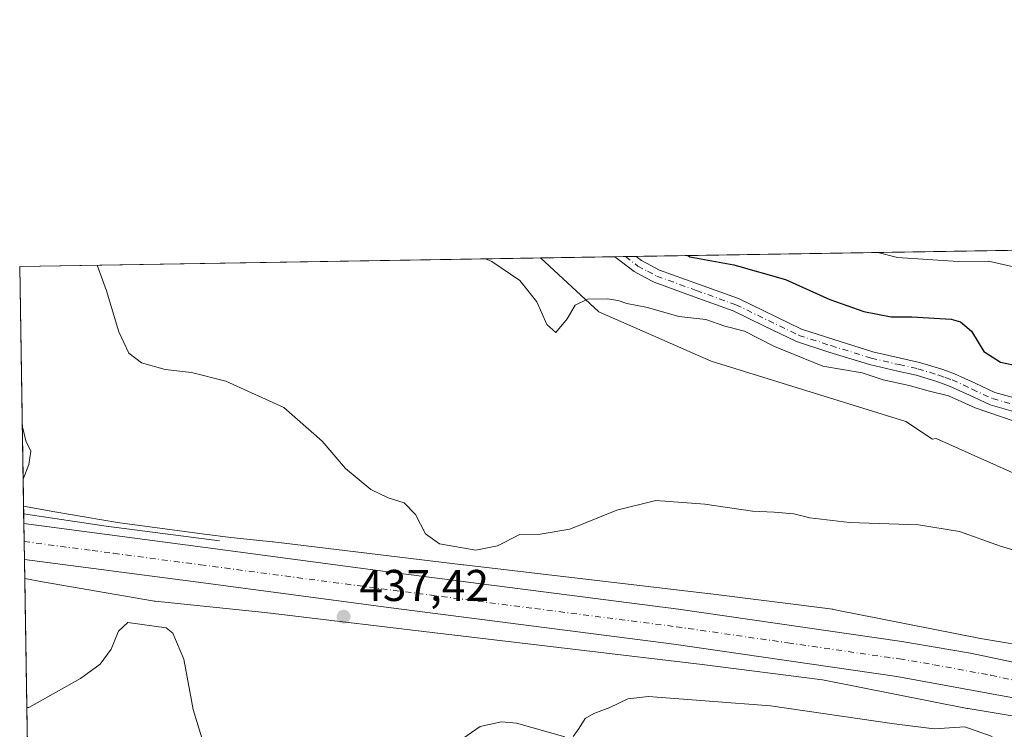
# Model space of a CAD drawing. Units: metres. Extents: x 611230 to 614696, y 4706188 to 4708557.
# Drawn here: x 611230 to 611451, y 4708397 to 4708557 of the extents above; entities that cross this region are included whole.
import ezdxf

# ---------------------------------------------------------------- set-up
doc = ezdxf.new("R2010")
doc.units = ezdxf.units.M
doc.header["$MEASUREMENT"] = 0
doc.linetypes.add('DGN Style 4', pattern=[2.6384748266838614, 1.318413404963828, -0.6592067024819142, 0.001648016756204785, -0.6592067024819142])
for name, color, linetype, lineweight in [('Camino Cxs', 7, 'Continuous', 0), ('Camino eje', 30, 'DGN Style 4', 13), ('Carretera de calzada única Cxs', 7, 'Continuous', 13), ('Carretera de calzada única eje', 7, 'DGN Style 4', 0), ('Comarca CxS', 21, 'Continuous', 0), ('Comunidad Autónoma CxS', 142, 'Continuous', 0), ('Corriente natural lineal', 142, 'Continuous', 13), ('Cultivos herbáceos CxS', 92, 'Continuous', 0), ('Curva de nivel maestra', 30, 'Continuous', 30), ('Curva de nivel normal', 30, 'Continuous', 0), ('Matorral CxS', 135, 'Continuous', 0), ('Municipio CxS', 4, 'Continuous', 0), ('Núcleo urbano CxS', 7, 'Continuous', 0), ('Provincia CxS', 1, 'Continuous', 0), ('Punto de cota en terreno', 7, 'Continuous', 0), ('Rótulo de punto de cota en terreno', 7, 'Continuous', 0)]:
    doc.layers.add(name, color=color, linetype=linetype, lineweight=lineweight)
doc.styles.add('Style-Arial', font='txt')

# ---------------------------------------------------------------- blocks, each defined once
blk = doc.blocks.new('*U11')
at = {"layer": 'Matorral CxS', "color": 135, "linetype": 'Continuous', "lineweight": 0}
blk.add_polyline3d([(611585.1190999999, 4708476.017300001, 449.6171999999933), (611545.7074999996, 4708460.526699999, 448.9824999999983), (611513.4885, 4708454.940300001, 446.2283000000025), (611505.1864999998, 4708438.723300001, 442.1108999999997), (611509.0635000002, 4708400.438899999, 438.8003000000026), (611507.0403000005, 4708401.093900001, 438.7314999999944), (611486.8245000001, 4708407.640100001, 438.7167000000045), (611486.7605, 4708407.660700001, 438.7180999999982), (611485.1879000004, 4708408.155300001, 438.7402000000002), (611487.0305000005, 4708417.053500001, 439.8255000000063), (611480.6190999999, 4708429.2357, 440.5874999999942), (611463.9489000002, 4708442.0593, 441.2112000000052), (611454.3317, 4708454.2415, 442.1175999999978), (611435.7380999997, 4708462.576900001, 442.5619000000006), (611434.9313000003, 4708462.4101, 442.472299999994), (611428.9549000004, 4708466.371300001, 443.1604999999981), (611385.1140999999, 4708479.978900001, 443.725900000005), (611359.8431000002, 4708491.108100001, 445.0265000000073), (611346.7649999997, 4708503.210999999, 445.7649999999995), (611621.3015999999, 4708507.666099999, 449.9459000000061), (611611.8623000003, 4708494.324899999, 449.5286000000052)], close=True, dxfattribs=at)
blk = doc.blocks.new('*U19')
at = {"layer": 'Cultivos herbáceos CxS', "color": 92, "linetype": 'Continuous', "lineweight": 0}
blk.add_polyline3d([(611231.5729, 4708378.9792, 443.8938999999955), (611230.7417000001, 4708431.0496, 435.9496000000072), (611234.7260999996, 4708430.337900001, 436.1490999999951), (611259.5163000004, 4708426.035300001, 437.2042999999976), (611259.8400999998, 4708425.985900001, 437.220100000006), (611260.0554999998, 4708425.9605, 437.2272999999987), (611284.7646000005, 4708423.3869, 437.311400000006), (611327.3948999997, 4708418.2829, 437.5703999999969), (611327.4948000005, 4708418.270500001, 437.5715000000055), (611383.1001000004, 4708411.703700001, 437.7620000000024), (611410.1957, 4708408.275699999, 437.8888000000007), (611442.6984999999, 4708401.824899999, 437.7540000000009), (611442.9288999997, 4708401.7829, 437.7479000000022), (611462.7012999998, 4708398.456300001, 437.9867999999988)], dxfattribs=at)
blk = doc.blocks.new('5PATER')
at = {"layer": 'Núcleo urbano CxS', "linetype": 'Continuous', "lineweight": 0}
h = blk.add_hatch(color=51, dxfattribs=at)
edge = h.paths.add_edge_path()
edge.add_ellipse((0, 0), major_axis=(-0.1095731443231308, -0.1110710700762829), ratio=0.9994222409660322, start_angle=0, end_angle=360)

msp = doc.modelspace()

# ---------------------------------------------------------------- linework, layer by layer
at = {"layer": 'Camino Cxs', "color": 7, "linetype": 'Continuous', "lineweight": 0, "extrusion": (-0.06832747786164023, -0.001109359326794007, 0.997662330195418), "elevation": -46550.2937047554, "flags": 128}
msp.add_lwpolyline([(-4697958.27304578, 686142.5804948808), (-4697958.27304578, 686147.4212473669)], dxfattribs=at)
at = {"layer": 'Camino Cxs', "color": 7, "linetype": 'Continuous', "lineweight": 0}
for points in [[(611455.2405000003, 4708468.0757, 445.819399999993), (611447.8985000001, 4708470.1283, 445.8592999999965), (611443.2181000002, 4708472.3047, 445.7709000000032), (611438.7465000004, 4708474.3803, 445.8108000000066), (611437.2830999997, 4708474.901500001, 445.7546000000002), (611435.8614999996, 4708475.4047, 445.7859000000026), (611431.2396999998, 4708476.8079, 445.9052999999985), (611427.0871000001, 4708477.727499999, 446.0659000000014), (611420.7423, 4708479.2115, 446.1774000000005), (611411.5925000003, 4708482.039899999, 446.3987000000052), (611404.3491000002, 4708484.3851, 446.3770999999979), (611397.1202999996, 4708487.890500001, 446.0509000000021), (611390.0806999998, 4708491.306299999, 446.1226000000024), (611381.2890999997, 4708494.489700001, 446.6913000000059), (611372.2895000001, 4708497.7509, 446.6183000000019), (611370.1353000002, 4708498.8959, 446.686600000001), (611367.8195000002, 4708500.129899999, 446.652700000006), (611364.9426999995, 4708502.339500001, 446.9324000000051), (611363.4499000004, 4708503.481799999, 447.0963000000047), (611368.2786999998, 4708503.5601, 447.4271000000008), (611369.4506999999, 4708502.6601, 447.3908999999985), (611371.5447000006, 4708501.5441, 447.4793000000063), (611373.5107000005, 4708500.499299999, 447.5675999999949), (611382.3108999999, 4708497.3103, 447.5437999999995), (611391.2494999999, 4708494.0737, 447.1174000000028), (611405.4709000001, 4708487.175100001, 447.2114000000002), (611412.4974999996, 4708484.9001, 447.3230999999942), (611421.5279000001, 4708482.108700001, 447.0736999999936), (611427.7531000003, 4708480.6527, 446.9493999999977), (611432.0005000001, 4708479.712099999, 446.7915999999968), (611436.7987000003, 4708478.2553, 446.5179000000062), (611438.2868999997, 4708477.728499999, 446.4983999999968), (611439.8837000001, 4708477.1599, 446.6132000000071), (611444.4820999998, 4708475.0255, 446.8839000000008), (611448.9417000003, 4708472.9517, 446.823000000004), (611456.0497000003, 4708470.964500001, 446.9311000000016)], [(611455.2405000003, 4708468.0757, 445.819399999993), (611447.8985000001, 4708470.1283, 445.8592999999965), (611443.2181000002, 4708472.3047, 445.7709000000032), (611438.7465000004, 4708474.3803, 445.8108000000066), (611437.2830999997, 4708474.901500001, 445.7546000000002), (611435.8614999996, 4708475.4047, 445.7859000000026), (611431.2396999998, 4708476.8079, 445.9052999999985), (611427.0871000001, 4708477.727499999, 446.0659000000014), (611420.7423, 4708479.2115, 446.1774000000005), (611411.5925000003, 4708482.039899999, 446.3987000000052), (611404.3491000002, 4708484.3851, 446.3770999999979), (611397.1202999996, 4708487.890500001, 446.0509000000021), (611390.0806999998, 4708491.306299999, 446.1226000000024), (611381.2890999997, 4708494.489700001, 446.6913000000059), (611372.2895000001, 4708497.7509, 446.6183000000019), (611370.1353000002, 4708498.8959, 446.686600000001), (611367.8195000002, 4708500.129899999, 446.652700000006), (611364.9426999995, 4708502.339500001, 446.9324000000051), (611363.4499000004, 4708503.481799999, 447.0963000000047)], [(611368.2786999998, 4708503.5602, 447.4271000000008), (611369.4506999999, 4708502.6601, 447.3908999999985), (611371.5447000006, 4708501.5441, 447.4793000000063), (611373.5107000005, 4708500.499299999, 447.5675999999949), (611382.3108999999, 4708497.3103, 447.5437999999995), (611391.2494999999, 4708494.0737, 447.1174000000028), (611405.4709000001, 4708487.175100001, 447.2114000000002), (611412.4974999996, 4708484.9001, 447.3230999999942), (611421.5279000001, 4708482.108700001, 447.0736999999936), (611427.7531000003, 4708480.6527, 446.9493999999977), (611432.0005000001, 4708479.712099999, 446.7915999999968), (611436.7987000003, 4708478.2553, 446.5179000000062), (611438.2868999997, 4708477.728499999, 446.4983999999968), (611439.8837000001, 4708477.1599, 446.6132000000071), (611444.4820999998, 4708475.0255, 446.8839000000008), (611448.9417000003, 4708472.9517, 446.823000000004), (611456.0497000003, 4708470.964500001, 446.9311000000016)]]:
    msp.add_polyline3d(points, dxfattribs=at)
at = {"layer": 'Camino eje', "color": 30, "linetype": 'DGN Style 4', "lineweight": 13}
msp.add_polyline3d([(611365.8669999996, 4708503.521000001, 447.1986000000034), (611368.6350999996, 4708501.395099999, 446.9940000000061), (611370.8400999998, 4708500.220100001, 447.0647000000026), (611372.9001000002, 4708499.1251, 447.061400000006), (611381.8000999996, 4708495.9001, 447.0939999999973), (611390.6651, 4708492.690099999, 446.4627999999939), (611404.9101, 4708485.780099999, 446.7770000000019), (611412.0450999998, 4708483.470100001, 446.8411000000052), (611421.1350999996, 4708480.6601, 446.6214999999939), (611427.4200999998, 4708479.190099999, 446.5096999999951), (611431.6201, 4708478.2601, 446.3138999999938), (611436.3300999999, 4708476.8301, 446.0973999999987), (611437.7851, 4708476.315099999, 446.0890999999974), (611439.3151000004, 4708475.770099999, 446.198000000004), (611443.8501000004, 4708473.665100001, 446.295299999998), (611448.4200999998, 4708471.540100001, 446.2909000000073), (611455.6451000003, 4708469.520099999, 446.3650000000052)], dxfattribs=at)
at = {"layer": 'Carretera de calzada única Cxs', "color": 7, "linetype": 'Continuous', "lineweight": 13, "extrusion": (-0.0008549176102052591, 0.05355310375109028, 0.9985646369637294), "elevation": 252064.0612659877, "flags": 128}
msp.add_lwpolyline([(-686308.3248797815, -4691312.316834433), (-686308.3248797815, -4691320.378831943)], dxfattribs=at)
at = {"layer": 'Carretera de calzada única Cxs', "color": 7, "linetype": 'Continuous', "lineweight": 13}
for points in [[(611230.5443000002, 4708443.4091, 435.4796999999963), (611230.5867, 4708443.4025, 435.4795000000013), (611270.8000999996, 4708438.0801, 436.882700000002), (611314.1700999998, 4708432.3301, 437.7621000000072), (611377.8201000001, 4708424.130100001, 438.4784999999974), (611428.0500999996, 4708416.860099999, 438.5200999999943), (611443.4801000003, 4708414.270099999, 438.6350999999996), (611465.1001000004, 4708409.6501, 438.668399999995), (611489.0500999996, 4708403.440099999, 438.8717999999935), (611504.7528999997, 4708398.5646, 438.8907000000036)], [(611452.6700999998, 4708404.290100001, 438.5056999999942), (611426.9200999998, 4708409.020099999, 438.4109999999928), (611376.7500999998, 4708416.270099999, 438.1536999999954), (611313.1401000004, 4708424.470100001, 437.6831999999995), (611269.7801000001, 4708430.220100001, 437.0347000000039), (611230.6728999997, 4708435.3597, 435.911500000002), (611230.5444, 4708443.4091, 435.4796999999963), (611230.5867, 4708443.4025, 435.4795000000013), (611270.8000999996, 4708438.0801, 436.882700000002), (611314.1700999998, 4708432.3301, 437.7621000000072), (611377.8201000001, 4708424.130100001, 438.4784999999974), (611428.0500999996, 4708416.860099999, 438.5200999999943), (611443.4801000003, 4708414.270099999, 438.6350999999996), (611465.1001000004, 4708409.6501, 438.668399999995)], [(611477.6343, 4708397.953500001, 438.6261999999988), (611476.7801000001, 4708398.170100001, 438.6508999999933), (611452.6700999998, 4708404.290100001, 438.5056999999942), (611426.9200999998, 4708409.020099999, 438.4109999999928), (611376.7500999998, 4708416.270099999, 438.1536999999954), (611313.1401000004, 4708424.470100001, 437.6831999999995), (611269.7801000001, 4708430.220100001, 437.0347000000039), (611230.6727999998, 4708435.3597, 435.911500000002)]]:
    msp.add_polyline3d(points, dxfattribs=at)
at = {"layer": 'Carretera de calzada única eje', "color": 7, "linetype": 'DGN Style 4', "lineweight": 0}
msp.add_polyline3d([(611230.6085000001, 4708439.388900001, 435.4257999999973), (611245.9101, 4708437.359300001, 436.0476999999955), (611250.7301000003, 4708436.720100001, 436.2256000000052), (611270.2801000001, 4708434.1501, 436.8447000000015), (611291.9801000003, 4708431.2601, 437.3754000000045), (611313.6401000004, 4708428.4001, 437.7219999999944), (611345.4600999998, 4708424.300100001, 437.9851999999955), (611377.2801000001, 4708420.190099999, 438.130799999999), (611402.3901000004, 4708416.5701, 438.2823999999965), (611427.4801000003, 4708412.940099999, 438.4204000000027), (611435.2100999998, 4708411.6501, 438.474000000002), (611448.0701000001, 4708409.270099999, 438.5736999999936), (611458.8901000004, 4708406.970100001, 438.6016999999993), (611476.5301000001, 4708402.4901, 438.6803000000073), (611485.1520999996, 4708400.2589, 438.7226999999984)], dxfattribs=at)
at = {"layer": 'Comarca CxS', "color": 21, "linetype": 'Continuous', "lineweight": 0, "flags": 128}
msp.add_lwpolyline([(613328.2134788235, 4706221.469199233), (611266.5500008343, 4706188.029982916), (611264.5683285187, 4706312.161121123), (611229.6200008346, 4708501.309982895), (613705.9261097296, 4708541.495122248), (614652.1300008604, 4708556.849982895), (614690.20000086, 4706243.559982919)], close=True, dxfattribs=at)
at = {"layer": 'Comunidad Autónoma CxS', "color": 142, "linetype": 'Continuous', "lineweight": 0, "flags": 128}
msp.add_lwpolyline([(613328.2134788235, 4706221.469199233), (611266.5500008343, 4706188.029982916), (611264.5683285187, 4706312.161121123), (611229.6200008346, 4708501.309982895), (613705.9261097296, 4708541.495122248), (614652.1300008604, 4708556.849982895), (614690.20000086, 4706243.559982919)], close=True, dxfattribs=at)
at = {"layer": 'Corriente natural lineal', "color": 142, "linetype": 'Continuous', "lineweight": 13, "extrusion": (0.1076200690949552, 0.91853474638821, 0.3804100950363226), "elevation": 4390817.067506682, "flags": 128}
msp.add_lwpolyline([(-59205.55114789278, -1805624.488756098), (-59179.83688489679, -1805625.382445541), (-59161.07303385675, -1805626.881855774), (-59161.07211669796, -1805626.881983981)], dxfattribs=at)
at = {"layer": 'Cultivos herbáceos CxS', "color": 92, "linetype": 'Continuous', "lineweight": 0, "extrusion": (-0.06807846261914172, -0.001104761345439921, 0.9976793585264675), "elevation": -46376.58968471686, "flags": 128}
msp.add_lwpolyline([(-4697963.877812397, 685981.8080519086), (-4697963.877812396, 686099.2408949102)], dxfattribs=at)
at = {"layer": 'Cultivos herbáceos CxS', "color": 92, "linetype": 'Continuous', "lineweight": 0, "extrusion": (0.000812406249561274, -0.05089148906406184, 0.998703858176651), "elevation": -238688.8742738796, "flags": 128}
msp.add_lwpolyline([(686306.3360338868, 4692024.143919489), (686306.3360338868, 4692078.181434815)], dxfattribs=at)
at = {"layer": 'Cultivos herbáceos CxS', "color": 92, "linetype": 'Continuous', "lineweight": 0, "extrusion": (-0.002407253579180162, 0.1507836113161606, 0.988563861209109), "elevation": 708913.8140050537, "flags": 128}
msp.add_lwpolyline([(-686313.1736248806, -4644227.845029332), (-686313.1736248805, -4644280.524413492)], dxfattribs=at)
at = {"layer": 'Cultivos herbáceos CxS', "color": 92, "linetype": 'Continuous', "lineweight": 0}
for points in [[(611465.9011000004, 4708414.142700001, 438.5050000000047), (611445.6990999999, 4708417.5415, 438.3329999999987), (611413.0357999997, 4708424.024499999, 438.9845999999961), (611412.5223000003, 4708424.108100001, 438.9795000000013), (611412.5124000004, 4708424.109800001, 438.9793999999966), (611412.5025000004, 4708424.111400001, 438.9793000000063), (611412.4823000003, 4708424.1139, 438.9790000000066), (611385.0751, 4708427.581300001, 438.8540999999968), (611385.0093, 4708427.589500001, 438.852899999998), (611329.4837999997, 4708434.146500001, 439.3629999999976), (611329.3901000004, 4708434.1579, 439.3586000000069), (611329.3838000001, 4708434.158600001, 439.3582000000025), (611329.3775000004, 4708434.159299999, 439.3579000000027), (611286.6054999996, 4708439.280300001, 437.8102999999974), (611286.4830999998, 4708439.2939, 437.8062000000064), (611277.0906999996, 4708440.272299999, 437.5371000000014), (611271.1941000001, 4708441.054099999, 437.4388999999938), (611251.6206999999, 4708443.644900001, 436.7260999999999), (611237.5011, 4708446.095699999, 435.6759000000021), (611230.4813999999, 4708447.349400001, 435.0188999999955), (611229.6200000001, 4708501.310000001, 437.7692999999999), (611346.7649999997, 4708503.210999999, 445.7649999999995), (611359.8431000002, 4708491.108100001, 445.0265000000073), (611385.1140999999, 4708479.978900001, 443.725900000005), (611428.9549000004, 4708466.371300001, 443.1604999999981), (611434.9313000003, 4708462.4101, 442.472299999994), (611435.7380999997, 4708462.576900001, 442.5619000000006), (611454.3317, 4708454.2415, 442.1175999999978)], [(611346.7648999998, 4708503.211100001, 445.7649999999995), (611359.8431000002, 4708491.108100001, 445.0265000000073), (611385.1140999999, 4708479.978900001, 443.725900000005), (611428.9549000004, 4708466.371300001, 443.1604999999981), (611434.9313000003, 4708462.4101, 442.472299999994), (611435.7380999997, 4708462.576900001, 442.5619000000006), (611454.3317, 4708454.2415, 442.1175999999978), (611463.9489000002, 4708442.0593, 441.2112000000052), (611480.6190999999, 4708429.2357, 440.5874999999942), (611487.0305000005, 4708417.053500001, 439.8255000000063), (611485.1879000004, 4708408.155300001, 438.7402000000002)], [(611230.4813999999, 4708447.349400001, 435.0188999999955), (611237.5011, 4708446.095699999, 435.6759000000021), (611251.6206999999, 4708443.644900001, 436.7260999999999), (611271.1941000001, 4708441.054099999, 437.4388999999938), (611277.0906999996, 4708440.272299999, 437.5371000000014), (611286.4830999998, 4708439.2939, 437.8062000000064), (611286.6054999996, 4708439.280300001, 437.8102999999974), (611329.3775000004, 4708434.159299999, 439.3579000000027), (611329.3838000001, 4708434.158600001, 439.3582000000025), (611329.3901000004, 4708434.1579, 439.3586000000069), (611329.4837999997, 4708434.146500001, 439.3629999999976), (611385.0093, 4708427.589500001, 438.852899999998), (611385.0751, 4708427.581300001, 438.8540999999968), (611412.4823000003, 4708424.1139, 438.9790000000066), (611412.5025000004, 4708424.111400001, 438.9793000000063), (611412.5124000004, 4708424.109800001, 438.9793999999966), (611412.5223000003, 4708424.108100001, 438.9795000000013), (611413.0357999997, 4708424.024499999, 438.9845999999961), (611445.6990999999, 4708417.5415, 438.3329999999987), (611465.9011000004, 4708414.142700001, 438.5050000000047)], [(611230.7417000001, 4708431.0496, 435.9496000000072), (611234.7260999996, 4708430.337900001, 436.1490999999951), (611259.5163000004, 4708426.035300001, 437.2042999999976), (611259.8400999998, 4708425.985900001, 437.220100000006), (611260.0554999998, 4708425.9605, 437.2272999999987), (611284.7646000005, 4708423.3869, 437.311400000006), (611327.3948999997, 4708418.2829, 437.5703999999969), (611327.4948000005, 4708418.270500001, 437.5715000000055), (611383.1001000004, 4708411.703700001, 437.7620000000024), (611410.1957, 4708408.275699999, 437.8888000000007), (611442.6984999999, 4708401.824899999, 437.7540000000009), (611442.9288999997, 4708401.7829, 437.7479000000022), (611462.7012999998, 4708398.456300001, 437.9867999999988)]]:
    msp.add_polyline3d(points, dxfattribs=at)
at = {"layer": 'Curva de nivel maestra', "color": 30, "linetype": 'Continuous', "lineweight": 30, "elevation": 450, "flags": 128}
msp.add_lwpolyline([(611379.9138000002, 4708503.7489), (611380.3399999999, 4708503.450099999), (611390.2599999999, 4708501.6501), (611401.8200000003, 4708498.340100001), (611411.8399999999, 4708493.860099999), (611419.4800000006, 4708491.1601), (611425.5899999999, 4708489.940099999), (611430.29, 4708489.9801), (611439.0999999996, 4708489.450099999), (611441.2000000002, 4708488.840100001), (611443.7100000001, 4708486.7301), (611446.5, 4708482.190099999), (611450.2400000002, 4708479.7501), (611454.5099999999, 4708478.850099999)], dxfattribs=at)
at = {"layer": 'Curva de nivel normal', "color": 30, "linetype": 'Continuous', "lineweight": 0, "flags": 128}
for points, elevation in [([(611334.4100000003, 4708503.010700001), (611335.8200000003, 4708502.4101), (611342.1200000001, 4708498.1601), (611345.9299999997, 4708493.360099999), (611348.2000000002, 4708488.200099999), (611350.2199999997, 4708486.440099999), (611352.7800000003, 4708489.5001), (611354.5499999998, 4708492.5601), (611357.3399999999, 4708493.9301), (611361.7699999996, 4708494.0101), (611364.25, 4708493.640100001), (611366.1399999997, 4708492.960100001), (611370.8399999999, 4708492.0701), (611377.8899999997, 4708490.0601), (611383.9400000004, 4708489.360099999), (611388.2100000001, 4708487.850099999), (611392.6399999997, 4708486.710100001), (611399.4000000004, 4708483.280099999), (611410.2199999997, 4708478.880100001), (611419.0999999996, 4708477.3301), (611423.79, 4708475.8101), (611429.7000000002, 4708474.5001), (611433.9500000002, 4708473.270099999), (611438.54, 4708472.1801), (611444.5099999999, 4708469.450099999), (611453.2999999998, 4708466.460100001)], 445), ([(611456.8099999996, 4708500.370100001), (611447.4900000002, 4708502.470100001), (611440.6699999999, 4708502.4301), (611427.0099999999, 4708503.340100001), (611422.6431, 4708504.442500001)], 455), ([(611457.4600000001, 4708436.120100001), (611450.2199999997, 4708438.3201), (611441, 4708441.6601), (611431.7699999996, 4708443.1601), (611416.2800000003, 4708443.6601), (611407.3399999999, 4708444.6801), (611403.75, 4708445.610099999), (611399.3200000003, 4708446.0001), (611394.4199999999, 4708446.200099999), (611383.7400000002, 4708447.8101), (611372.6799999997, 4708448.600099999), (611363.9199999999, 4708446.460100001), (611353.3499999996, 4708442.1801), (611346.7000000002, 4708441.0701), (611342.1100000005, 4708440.9801), (611337.0999999996, 4708438.440099999), (611332.2400000002, 4708437.460100001), (611324.0099999999, 4708438.860099999), (611320.8700000001, 4708441.0801), (611318.6500000004, 4708445.440099999), (611316.0599999996, 4708448.120100001), (611312.4800000006, 4708449.220100001), (611308.5800000001, 4708451.120100001), (611302.9000000004, 4708455.8101), (611297.6399999997, 4708461.9801), (611289, 4708469.550100001), (611276, 4708475.4901), (611268.29, 4708477.4301), (611262.3399999999, 4708478.0701), (611256.9800000006, 4708479.610099999), (611254.1399999997, 4708481.800100001), (611251.9299999997, 4708486.600099999), (611249.1100000005, 4708495.790100001), (611247.0165999997, 4708501.592300001)], 440), ([(611230.1952999998, 4708465.274900001), (611230.25, 4708465.1801), (611230.9800000006, 4708462.030099999), (611232.0999999996, 4708459.690099999), (611231.6500000004, 4708456.690099999), (611230.3844999997, 4708453.420499999)], 435), ([(611270.7999999998, 4708394.470100001), (611268.6699999999, 4708401.590100001), (611266.5, 4708412.880100001), (611264.0899999999, 4708418.7501), (611262.5999999996, 4708419.940099999), (611253.9400000004, 4708421.120100001), (611251.8300000001, 4708419.220100001), (611250.1600000003, 4708415.1601), (611247.7000000002, 4708411.780099999), (611243.2699999996, 4708408.5801), (611231.6799999997, 4708402.020099999), (611231.2054000003, 4708402.0022)], 440), ([(611354.0700000003, 4708395.520099999), (611355.4600000001, 4708397.360099999), (611356.79, 4708399.530099999), (611358.75, 4708400.690099999), (611362.3600000005, 4708402.040100001), (611366.4299999997, 4708403.960100001), (611371.0499999998, 4708404.5101), (611398.5099999999, 4708402.360099999), (611426.3099999996, 4708398.370100001), (611435.2800000003, 4708397.200099999), (611442.1600000003, 4708397.690099999), (611448.3399999999, 4708395.5101)], 435), ([(611329.2699999996, 4708395.020099999), (611333.2000000002, 4708397.7301), (611338.0099999999, 4708398.770099999), (611341.3499999996, 4708398.520099999), (611352.1900000004, 4708395.4001)], 435)]:
    msp.add_lwpolyline(points, dxfattribs=dict(at, elevation=elevation))
at = {"layer": 'Matorral CxS', "color": 135, "linetype": 'Continuous', "lineweight": 0, "extrusion": (-0.0108852234421695, -0.0001766449964221082, 0.9999407385976228), "elevation": -7039.240227194672, "flags": 128}
msp.add_lwpolyline([(611336.9277474922, 4708502.390114207), (611587.5594041856, 4708506.45711427)], dxfattribs=at)
at = {"layer": 'Matorral CxS', "color": 135, "linetype": 'Continuous', "lineweight": 0, "extrusion": (-0.0745757145542004, -0.00121037479775756, 0.9972146197241493), "elevation": -50846.15207960986, "flags": 128}
msp.add_lwpolyline([(-4697962.240854587, 685793.7051188708), (-4697962.240854587, 685810.4389263059)], dxfattribs=at)
at = {"layer": 'Matorral CxS', "color": 135, "linetype": 'Continuous', "lineweight": 0, "extrusion": (-0.05513529360761455, -0.0008919280192937463, 0.9984784944420239), "elevation": -37461.01652847639, "flags": 128}
msp.add_lwpolyline([(-4697998.718786295, 686422.0395209116), (-4697998.718786295, 686424.4605207168)], dxfattribs=at)
at = {"layer": 'Matorral CxS', "color": 135, "linetype": 'Continuous', "lineweight": 0, "extrusion": (-0.1045456984369072, -0.001699225217219011, 0.994518632088912), "elevation": -71471.7838486483, "flags": 128}
msp.add_lwpolyline([(-4697946.238369226, 684080.9564547803), (-4697946.238369226, 684083.3818679079)], dxfattribs=at)
at = {"layer": 'Matorral CxS', "color": 135, "linetype": 'Continuous', "lineweight": 0}
msp.add_polyline3d([(611346.7648999998, 4708503.211100001, 445.7649999999995), (611359.8431000002, 4708491.108100001, 445.0265000000073), (611385.1140999999, 4708479.978900001, 443.725900000005), (611428.9549000004, 4708466.371300001, 443.1604999999981), (611434.9313000003, 4708462.4101, 442.472299999994), (611435.7380999997, 4708462.576900001, 442.5619000000006), (611454.3317, 4708454.2415, 442.1175999999978), (611463.9489000002, 4708442.0593, 441.2112000000052), (611480.6190999999, 4708429.2357, 440.5874999999942), (611487.0305000005, 4708417.053500001, 439.8255000000063), (611485.1879000004, 4708408.155300001, 438.7402000000002)], dxfattribs=at)
at = {"layer": 'Municipio CxS', "color": 4, "linetype": 'Continuous', "lineweight": 0, "flags": 128}
msp.add_lwpolyline([(611264.5683285187, 4706312.161121123), (611229.6200008346, 4708501.309982895), (613705.9261097296, 4708541.495122248)], dxfattribs=at)
at = {"layer": 'Núcleo urbano CxS', "color": 7, "linetype": 'Continuous', "lineweight": 0, "extrusion": (-0.0004319733279949348, 0.02683325750145461, 0.9996398299842323), "elevation": 126513.8071125053, "flags": 128}
msp.add_lwpolyline([(-686940.0855494516, -4696293.279135006), (-686940.0855494516, -4696295.019287121)], dxfattribs=at)
at = {"layer": 'Núcleo urbano CxS', "color": 7, "linetype": 'Continuous', "lineweight": 0, "extrusion": (-0.0004255074613853369, 0.02683501187698945, 0.9996397856632969), "elevation": 126526.0196099497, "flags": 128}
msp.add_lwpolyline([(-685803.4339591775, -4696456.868815838), (-685803.4339591773, -4696459.070885732)], dxfattribs=at)
at = {"layer": 'Núcleo urbano CxS', "color": 7, "linetype": 'Continuous', "lineweight": 0, "extrusion": (-0.0006507465048698336, 0.0407497056427947, 0.9991691738734798), "elevation": 191904.6900032398, "flags": 128}
msp.add_lwpolyline([(-686333.838413947, -4694158.388613583), (-686333.838413947, -4694162.412669457)], dxfattribs=at)
at = {"layer": 'Núcleo urbano CxS', "color": 7, "linetype": 'Continuous', "lineweight": 0, "extrusion": (-0.000657148839466175, 0.04117860211912551, 0.9991515855379091), "elevation": 193920.2021072814, "flags": 128}
msp.add_lwpolyline([(-686282.8683540935, -4694078.976890358), (-686282.8683540934, -4694083.010025162)], dxfattribs=at)
at = {"layer": 'Núcleo urbano CxS', "color": 7, "linetype": 'Continuous', "lineweight": 0, "extrusion": (-0.001820358872528469, 0.1140423075289621, 0.9934742263325431), "elevation": 536280.7872132867, "flags": 128}
msp.add_lwpolyline([(-686299.9348799337, -4667367.724325392), (-686299.9348799337, -4667372.063390209)], dxfattribs=at)
at = {"layer": 'Núcleo urbano CxS', "color": 7, "linetype": 'Continuous', "lineweight": 0}
for points in [[(611462.7012999998, 4708398.456300001, 437.9867999999988), (611442.9288999997, 4708401.7829, 437.7479000000022), (611442.6984999999, 4708401.824899999, 437.7540000000009), (611410.1957, 4708408.275699999, 437.8888000000007), (611383.1001000004, 4708411.703700001, 437.7620000000024), (611327.4948000005, 4708418.270500001, 437.5715000000055), (611327.3948999997, 4708418.2829, 437.5703999999969), (611284.7646000005, 4708423.3869, 437.311400000006), (611260.0554999998, 4708425.9605, 437.2272999999987), (611259.8400999998, 4708425.985900001, 437.220100000006), (611259.5163000004, 4708426.035300001, 437.2042999999976), (611234.7260999996, 4708430.337900001, 436.1490999999951), (611230.7417000001, 4708431.0496, 435.9496000000072), (611230.4813999999, 4708447.349400001, 435.0188999999955), (611237.5011, 4708446.095699999, 435.6759000000021), (611251.6206999999, 4708443.644900001, 436.7260999999999), (611271.1941000001, 4708441.054099999, 437.4388999999938), (611277.0906999996, 4708440.272299999, 437.5371000000014), (611286.4830999998, 4708439.2939, 437.8062000000064), (611286.6054999996, 4708439.280300001, 437.8102999999974), (611329.3775000004, 4708434.159299999, 439.3579000000027), (611329.3838000001, 4708434.158600001, 439.3582000000025), (611329.3901000004, 4708434.1579, 439.3586000000069), (611329.4837999997, 4708434.146500001, 439.3629999999976), (611385.0093, 4708427.589500001, 438.852899999998), (611385.0751, 4708427.581300001, 438.8540999999968), (611412.4823000003, 4708424.1139, 438.9790000000066), (611412.5025000004, 4708424.111400001, 438.9793000000063), (611412.5124000004, 4708424.109800001, 438.9793999999966), (611412.5223000003, 4708424.108100001, 438.9795000000013), (611413.0357999997, 4708424.024499999, 438.9845999999961), (611445.6990999999, 4708417.5415, 438.3329999999987), (611465.9011000004, 4708414.142700001, 438.5050000000047)], [(611230.4813999999, 4708447.349400001, 435.0188999999955), (611237.5011, 4708446.095699999, 435.6759000000021), (611251.6206999999, 4708443.644900001, 436.7260999999999), (611271.1941000001, 4708441.054099999, 437.4388999999938), (611277.0906999996, 4708440.272299999, 437.5371000000014), (611286.4830999998, 4708439.2939, 437.8062000000064), (611286.6054999996, 4708439.280300001, 437.8102999999974), (611329.3775000004, 4708434.159299999, 439.3579000000027), (611329.3838000001, 4708434.158600001, 439.3582000000025), (611329.3901000004, 4708434.1579, 439.3586000000069), (611329.4837999997, 4708434.146500001, 439.3629999999976), (611385.0093, 4708427.589500001, 438.852899999998), (611385.0751, 4708427.581300001, 438.8540999999968), (611412.4823000003, 4708424.1139, 438.9790000000066), (611412.5025000004, 4708424.111400001, 438.9793000000063), (611412.5124000004, 4708424.109800001, 438.9793999999966), (611412.5223000003, 4708424.108100001, 438.9795000000013), (611413.0357999997, 4708424.024499999, 438.9845999999961), (611445.6990999999, 4708417.5415, 438.3329999999987), (611465.9011000004, 4708414.142700001, 438.5050000000047)], [(611230.7417000001, 4708431.0496, 435.9496000000072), (611234.7260999996, 4708430.337900001, 436.1490999999951), (611259.5163000004, 4708426.035300001, 437.2042999999976), (611259.8400999998, 4708425.985900001, 437.220100000006), (611260.0554999998, 4708425.9605, 437.2272999999987), (611284.7646000005, 4708423.3869, 437.311400000006), (611327.3948999997, 4708418.2829, 437.5703999999969), (611327.4948000005, 4708418.270500001, 437.5715000000055), (611383.1001000004, 4708411.703700001, 437.7620000000024), (611410.1957, 4708408.275699999, 437.8888000000007), (611442.6984999999, 4708401.824899999, 437.7540000000009), (611442.9288999997, 4708401.7829, 437.7479000000022), (611462.7012999998, 4708398.456300001, 437.9867999999988)]]:
    msp.add_polyline3d(points, dxfattribs=at)
at = {"layer": 'Provincia CxS', "color": 1, "linetype": 'Continuous', "lineweight": 0, "flags": 128}
msp.add_lwpolyline([(613328.2134788235, 4706221.469199233), (611266.5500008343, 4706188.029982916), (611264.5683285187, 4706312.161121123), (611229.6200008346, 4708501.309982895), (613705.9261097296, 4708541.495122248), (614652.1300008604, 4708556.849982895), (614690.20000086, 4706243.559982919)], close=True, dxfattribs=at)

# ---------------------------------------------------------------- block references
at = {"layer": 'Cultivos herbáceos CxS', "color": 92, "linetype": 'Continuous', "lineweight": 0}
msp.add_blockref('*U19', (0, 0), dxfattribs=at)
at = {"layer": 'Matorral CxS', "color": 135, "linetype": 'Continuous', "lineweight": 0}
msp.add_blockref('*U11', (0, 0), dxfattribs=at)
at = {"layer": 'Punto de cota en terreno', "color": 7, "linetype": 'Continuous', "lineweight": 0, "xscale": 10, "yscale": 10, "zscale": 10}
msp.add_blockref('5PATER', (611302.4800000006, 4708422.460000001, 437.4199999999983), dxfattribs=at)

# ---------------------------------------------------------------- texts
at = {"layer": 'Rótulo de punto de cota en terreno', "color": 7, "linetype": 'Continuous', "lineweight": 0, "style": 'Style-Arial'}
msp.add_text('437,42', height=7.000000000000002, dxfattribs=at).set_placement((611306.0077999998, 4708425.9878))

doc.saveas('drawing.dxf')
